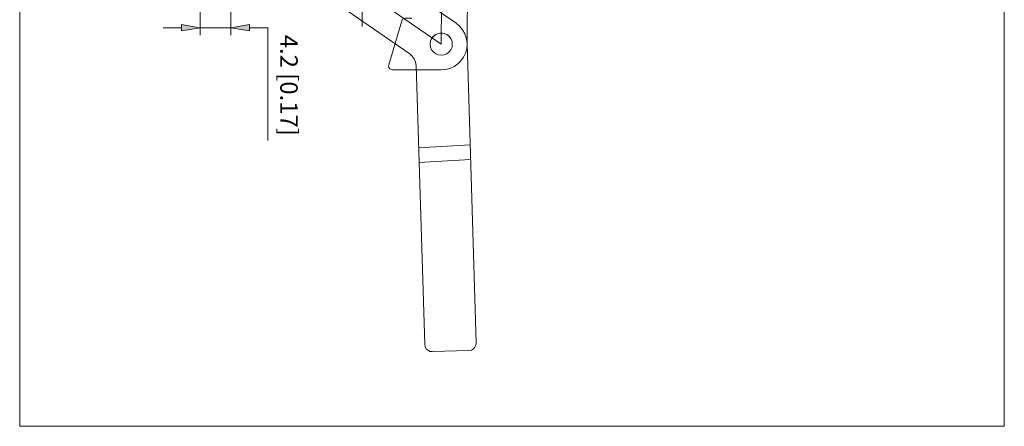
# Model space of a CAD drawing. Units: inches. Extents: x 16 to 595, y 58 to 733.
# Drawn here: x 16 to 595, y 58 to 297 of the extents above; entities that cross this region are included whole.
import ezdxf

# ---------------------------------------------------------------- set-up
doc = ezdxf.new("R2010")
doc.units = ezdxf.units.IN
doc.header["$MEASUREMENT"] = 0
doc.layers.add('图层 1', color=7, linetype='Continuous')

# ---------------------------------------------------------------- blocks, each defined once
blk = doc.blocks.new('block 2')
at = {"layer": '图层 1', "lineweight": 0}
blk.add_lwpolyline([(16, 58.4), (595.12, 58.4), (595.12, 732.8), (16, 732.8), (16, 58.4)], dxfattribs=at)
blk = doc.blocks.new('block 3')
at = {"layer": '图层 1', "lineweight": 0}
blk.add_lwpolyline([(16, 58.4), (595.12, 58.4), (595.12, 732.8), (16, 732.8), (16, 58.4)], dxfattribs=at)
blk = doc.blocks.new('block 4')
at = {"layer": '图层 1', "true_color": 0xffffff}
h = blk.add_hatch(color=7, dxfattribs=at)
h.dxf.hatch_style = 2
h.paths.add_polyline_path([(111.16, 294.44), (111.16, 290.72), (122.08, 292.52)])
h = blk.add_hatch(color=7, dxfattribs=at)
h.dxf.hatch_style = 2
h.paths.add_polyline_path([(151.12, 294.44), (151.12, 290.72), (140.2, 292.52)])
at = {"layer": '图层 1', "lineweight": 0}
for points in [[(16, 58.4), (595.12, 58.4), (595.12, 732.8), (16, 732.8), (16, 58.4)], [(111.16, 294.44), (111.16, 290.72), (122.08, 292.52), (111.16, 294.44)], [(111.16, 294.44), (111.16, 290.72), (122.08, 292.52), (111.16, 294.44)], [(151.12, 294.44), (151.12, 290.72), (140.2, 292.52), (151.12, 294.44)], [(151.12, 294.44), (151.12, 290.72), (140.2, 292.52), (151.12, 294.44)]]:
    blk.add_lwpolyline(points, dxfattribs=at)
at = {"layer": '图层 1', "color": 7, "lineweight": 18, "true_color": 0xffffff}
for points in [[(279.16, 282.92), (279.52, 353.72)], [(226.12, 327.44), (261.16, 303.2), (272.56, 295.4)], [(140.2, 318.8), (140.2, 288.2)], [(122.08, 315.8), (122.08, 288.2)], [(217.48, 314.96), (263.92, 282.92)], [(208.96, 302.36), (245.44, 277.28)], [(217.48, 302.96), (217.48, 293.24)], [(240.76, 296.72), (233.08, 270.8)], [(246.64, 298.28), (242.92, 298.28), (241.96, 298.04), (241.24, 297.56), (240.76, 296.72)], [(279.16, 283.4), (278.8, 286.16), (277.84, 288.92), (276.52, 291.44), (274.72, 293.6), (272.56, 295.4)], [(111.16, 292.52), (100.36, 292.52)], [(122.08, 292.52), (140.2, 292.52)], [(151.12, 292.52), (161.92, 292.52), (161.92, 226.28)], [(263.92, 276.44), (265.6, 276.68), (267.16, 277.28), (268.6, 278.36), (269.56, 279.68), (270.28, 281.24), (270.4, 282.92), (270.28, 284.6), (269.56, 286.28), (268.6, 287.6), (267.16, 288.56), (265.6, 289.28), (263.92, 289.52), (262.24, 289.28), (260.68, 288.56), (259.36, 287.6), (258.28, 286.28), (257.68, 284.6), (257.44, 282.92), (257.68, 281.24), (258.28, 279.68), (259.36, 278.36), (260.68, 277.28), (262.24, 276.68), (263.92, 276.44)], [(263.92, 276.44), (265.6, 276.68), (267.16, 277.28), (268.6, 278.36), (269.56, 279.68), (270.28, 281.24), (270.4, 282.92), (270.28, 284.6), (269.56, 286.16), (268.6, 287.48), (267.16, 288.56), (265.6, 289.16), (263.92, 289.4), (262.24, 289.16), (260.68, 288.56), (259.36, 287.48), (258.28, 286.16), (257.68, 284.6), (257.44, 282.92), (257.68, 281.24), (258.28, 279.68), (259.36, 278.36), (260.68, 277.28), (262.24, 276.68), (263.92, 276.44)], [(263.8, 267.8), (266.44, 268.04), (269.08, 268.64), (271.48, 269.72), (273.64, 271.28), (275.56, 273.08), (277, 275.24), (278.2, 277.64), (278.92, 280.28), (279.16, 282.92)], [(279.16, 283.4), (284.44, 107.36)], [(249.16, 270.44), (248.8, 272.36), (248.08, 274.28), (246.88, 275.96), (245.44, 277.28)], [(233.08, 270.8), (232.96, 269.96), (233.2, 269.24), (233.68, 268.52), (234.28, 268.16), (235.12, 267.92)], [(235.12, 267.92), (250.12, 267.92)], [(249.16, 270.44), (254.2, 106.52)], [(250.12, 267.92), (263.8, 267.8)], [(280.96, 223.76), (250.6, 222.08)], [(281.2, 215.12), (250.84, 213.44)], [(254.2, 106.52), (254.44, 105.2), (255.04, 104), (256, 103.04), (257.32, 102.44), (258.64, 102.32), (280.24, 102.92)], [(280.24, 102.92), (281.68, 103.16), (282.88, 103.88), (283.72, 104.84), (284.32, 106.04), (284.44, 107.36)]]:
    blk.add_lwpolyline(points, dxfattribs=at)
blk.add_open_spline([(263.92, 282.92), (263.92, 282.92), (264.4, 353.84), (264.4, 353.84), (264.4, 353.84), (263.92, 282.92), (263.92, 282.92)], degree=3, knots=[0, 0, 0, 0, 1, 1, 1, 2, 2, 2, 2], dxfattribs=at)
at = {"layer": '图层 1', "color": 7, "true_color": 0xffffff, "insert": (169.24, 288.44), "char_height": 10.2816, "attachment_point": 7, "rotation": 270}
blk.add_mtext('\\fArial|b0|i0|c0|p34;\\W1;4.2 [0.17]', dxfattribs=at)

msp = doc.modelspace()

# ---------------------------------------------------------------- block references
at = {"layer": '图层 1'}
for name in ['block 2', 'block 3', 'block 4']:
    msp.add_blockref(name, (0, 0), dxfattribs=at)

doc.saveas('drawing.dxf')
